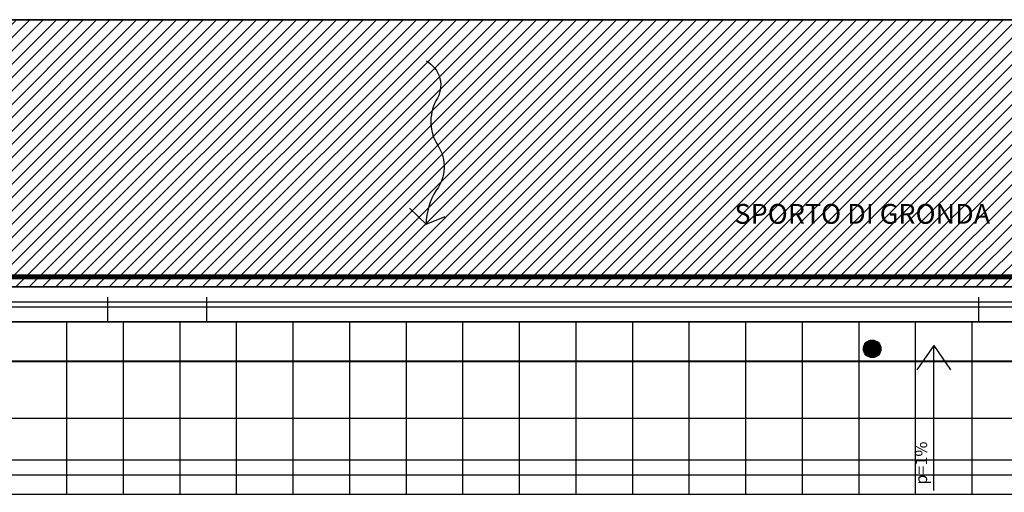
# Model space of a CAD drawing. Extents: x -1009 to -893, y 582 to 1020.
# Drawn here: x -932 to -922, y 691 to 696 of the extents above; entities that cross this region are included whole.
import ezdxf
from ezdxf.enums import TextEntityAlignment as Align

# ---------------------------------------------------------------- set-up
doc = ezdxf.new("R2010")
doc.units = 0
doc.linetypes.add('CONTINUA', pattern=[0])
doc.linetypes.add('HIDDEN', pattern=[0.375, 0.25, -0.125])
doc.layers.get('0').update_dxf_attribs({"linetype": 'CONTINUOUS'})
for name, color, linetype in [('M-SCA-SCARICHI NERE COLONNE', 8, 'CONTINUOUS'), ('TC_DESTINAZIONI', 3, 'CONTINUOUS'), ('TC_IMPIANTI MECC', 250, 'CONTINUOUS'), ('TC_PAVIMENTAZIONE COPERTO', 252, 'CONTINUOUS'), ('TC_PENDENZE', 5, 'CONTINUOUS'), ('TC_PROIEZIONI', 4, 'HIDDEN'), ('TC_RETINI', 251, 'CONTINUA'), ('TC_VISTE', 1, 'CONTINUOUS')]:
    doc.layers.add(name, color=color, linetype=linetype)
doc.styles.add('ARIAL', font='arial.ttf')

# ---------------------------------------------------------------- blocks, each defined once
blk = doc.blocks.new('A$C6E0C5CCA')
for q in [(0.0937, 0.1867), (-0.2332, 0.012)]:
    blk.add_line((0, 0), q)
blk.add_lwpolyline([(-1.0842, 1.2446, -0.446424), (-0.7434, 1.0062, 0.272715), (-0.4281, 0.6776, -0.313458), (-0.1472, 0.3267, 0.13586), (0, 0, 0.201701)], format="xyb")
blk = doc.blocks.new('A$C59C66061')
for p, q in [((0, 1.4627), (0, 0)), ((0, 0), (-0.17, 0.2458)), ((0, 0), (0.17, 0.2458))]:
    blk.add_line(p, q)
blk = doc.blocks.new('A$C5EB90E4C')
for p, q in [((-3.15328, -0.03725), (-1.09421, -0.03725)), ((-3.15328, -0.13725), (-1.09421, -0.13725))]:
    blk.add_line(p, q)
blk = doc.blocks.new('COLONNA SCARICO')
at = {"color": 0, "linetype": 'Continuous', "const_width": 1.19}
blk.add_lwpolyline([(-0.6, 0, 1), (0.6, 0, 1)], format="xyb", close=True, dxfattribs=at)
at = {"color": 0, "linetype": 'Continuous'}
blk.add_circle((0, 0), 1.19, dxfattribs=at)
blk = doc.blocks.new('A$C2A45484F')
at = {"layer": 'M-SCA-SCARICHI NERE COLONNE', "xscale": 0.004185270679869624, "yscale": 0.004185270679869624, "zscale": 0.004185270679869624}
blk.add_blockref('COLONNA SCARICO', (-2.22777, 4.04762), dxfattribs=at)

msp = doc.modelspace()

# ---------------------------------------------------------------- hatches: boundary and pattern name
at = {"layer": 'TC_PAVIMENTAZIONE COPERTO'}
h = msp.add_hatch(dxfattribs=at)
h.set_pattern_fill('ANSI31', color=256, scale=0.03)
h.paths.add_polyline_path([(-942.5317, 696.1111), (-939.8332, 693.4126), (-903.8303, 693.4126), (-903.8303, 655.0096), (-901.1317, 652.3111), (-901.1317, 696.1111)])
h = msp.add_hatch(dxfattribs=at)
h.set_pattern_fill('ANSI37', color=256, scale=0.18, angle=45)
h.paths.add_polyline_path([(-906.8523, 691.317), (-906.8523, 693.0601), (-939.4807, 693.0601), (-939.4807, 684.0111), (-937.3117, 684.0111), (-937.3117, 691.317)])
at = {"layer": 'TC_RETINI'}
h = msp.add_hatch(dxfattribs=at)
h.set_pattern_fill('ANSI31', color=256, scale=0.001)
h.set_pattern_definition([(45, (-5.0974817, 37.1428168), (-0.00224506403, 0.00224506403), [])])
edge = h.paths.add_edge_path()
edge.add_arc((-923.4106, 692.7869), 0.0887, 0, 360)

# ---------------------------------------------------------------- linework, layer by layer
at = {"layer": 'TC_PAVIMENTAZIONE COPERTO'}
for points in [[(-942.5317, 696.1111), (-939.8332, 693.4126), (-903.8303, 693.4126), (-903.8303, 655.0096), (-901.1317, 652.3111), (-901.1317, 696.1111)], [(-906.8522, 691.317), (-906.8523, 693.0601), (-939.4807, 693.0601), (-939.4807, 684.0111), (-937.3117, 684.0111), (-937.3117, 691.317), (-906.8522, 691.317)]]:
    msp.add_lwpolyline(points, close=True, dxfattribs=at)
at = {"layer": 'TC_PROIEZIONI'}
for p, q in [((-931.1317, 693.0601), (-931.1317, 693.4126)), ((-930.1317, 693.0601), (-930.1317, 693.4126)), ((-922.3317, 693.0601), (-922.3317, 693.4126))]:
    msp.add_line(p, q, dxfattribs=at)
at = {"layer": 'TC_VISTE', "color": 2}
msp.add_lwpolyline([(-942.5317, 696.1111), (-901.1317, 696.1111), (-901.1317, 652.3111), (-942.5317, 652.3111)], close=True, dxfattribs=at)
for points in [[(-939.8332, 684.0111), (-939.8332, 693.4126), (-903.8303, 693.4126), (-903.8303, 655.0096), (-939.8332, 655.0096), (-939.8332, 674.1107)], [(-939.8332, 664.4111), (-939.8332, 655.0096), (-903.8303, 655.0096), (-903.8303, 693.4126), (-939.8332, 693.4126), (-939.8332, 684.0111)], [(-939.4807, 684.0111), (-939.4807, 693.0601), (-904.1827, 693.0601), (-904.1827, 655.3621), (-939.4807, 655.3621), (-939.4807, 674.1107)]]:
    msp.add_lwpolyline(points, dxfattribs=at)
at = {"layer": 'TC_VISTE'}
for points in [[(-939.6812, 684.0111), (-939.6812, 693.2606), (-903.9823, 693.2606), (-903.9823, 655.1616), (-939.6812, 655.1616), (-939.6812, 674.1107)], [(-939.6312, 684.0111), (-939.6312, 693.2106), (-904.0323, 693.2106), (-904.0323, 655.2116), (-939.6312, 655.2116), (-939.6312, 674.1107)]]:
    msp.add_lwpolyline(points, dxfattribs=at)
msp.add_circle((-923.4106, 692.7869), 0.0887, dxfattribs=at)
at = {"layer": 'TC_VISTE', "linetype": 'HIDDEN', "ltscale": 0.2}
msp.add_circle((-923.4106, 692.7869), 0.0625, dxfattribs=at)

# ---------------------------------------------------------------- block references
at = {"layer": 'TC_PENDENZE', "rotation": 318.9392582459355}
msp.add_blockref('A$C6E0C5CCA', (-927.917, 694.0452), dxfattribs=at)
at = {"layer": 'TC_PENDENZE', "xscale": -1, "rotation": 180}
msp.add_blockref('A$C59C66061', (-922.7892, 692.819), dxfattribs=at)
at = {"layer": 'TC_VISTE', "xscale": 10, "yscale": 10, "zscale": 10}
msp.add_blockref('A$C2A45484F', (-901.1317, 652.3111), dxfattribs=at)

# ---------------------------------------------------------------- texts
at = {"layer": 'TC_DESTINAZIONI', "linetype": 'Continuous', "lineweight": 0, "style": 'ARIAL'}
msp.add_text('SPORTO DI GRONDA', height=0.2, dxfattribs=at).set_placement((-923.5101, 694.0499), align=Align.CENTER)
at = {"layer": 'TC_PENDENZE', "style": 'ARIAL'}
msp.add_text('p=1%%%', height=0.12, rotation=90, dxfattribs=at).set_placement((-922.8555, 691.632), align=Align.CENTER)

# ---------------------------------------------------------------- next in the draw order: block references
at = {"layer": 'TC_IMPIANTI MECC', "xscale": 10, "yscale": 10, "zscale": 10}
msp.add_blockref('A$C5EB90E4C', (-904.2317, 693.0371), dxfattribs=at)

# ---------------------------------------------------------------- next in the draw order: linework, layer by layer
at = {"layer": 'TC_VISTE', "color": 230, "linetype": 'HIDDEN', "const_width": 0.05}
msp.add_lwpolyline([(-939.9332, 684.1611), (-939.9332, 693.5126), (-903.7303, 693.5126), (-903.7303, 654.9096), (-939.9332, 654.9096), (-939.9332, 673.9607)], dxfattribs=at)

doc.saveas('drawing.dxf')
